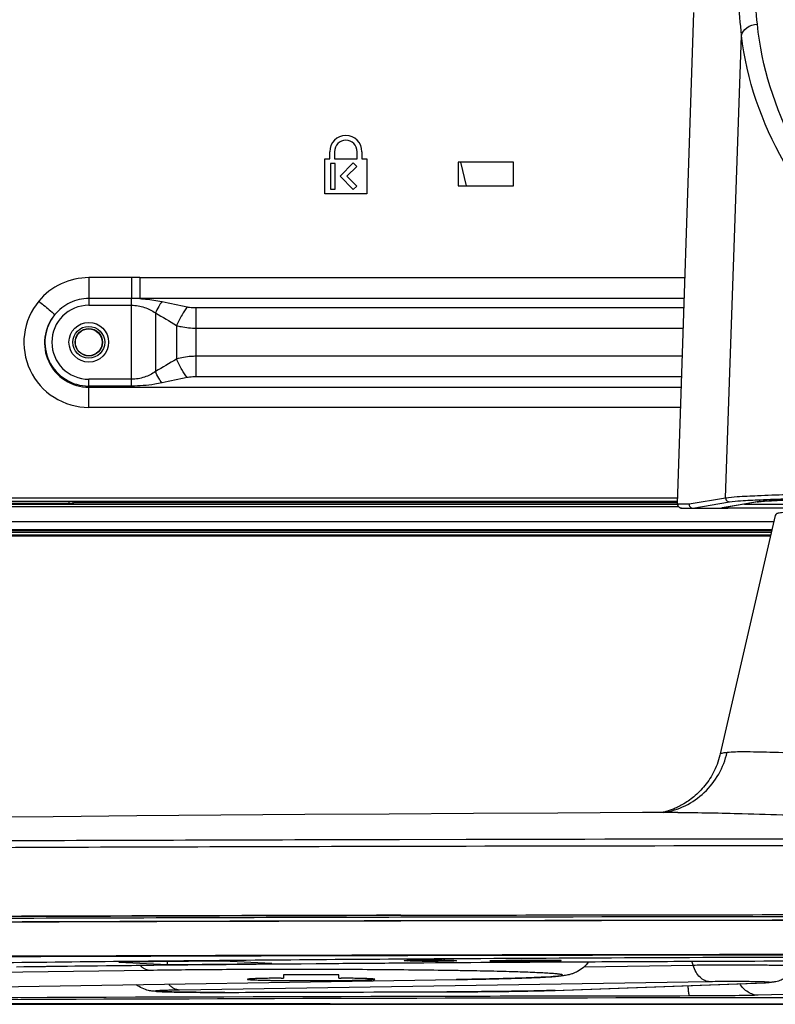
# Model space of a CAD drawing. Units: millimetres. Extents: x 0 to 559, y 0 to 432.
# Drawn here: x 418 to 428, y 159 to 171 of the extents above; entities that cross this region are included whole.
import ezdxf

# ---------------------------------------------------------------- set-up
doc = ezdxf.new("R2010")
doc.units = ezdxf.units.MM
doc.header["$LTSCALE"] = 30.734
for name, color, linetype in [('55SM80_CT_DXF_CONTINUOUS_LINE', 7, 'CONTINUOUS'), ('55SM80_S-PCBDXF_CONTINUOUS_LINE', 7, 'CONTINUOUS'), ('FAB30007507_DXF_CONTINUOUS_LINE', 7, 'CONTINUOUS'), ('MAM64385401_DXF_CONTINUOUS_LINE', 7, 'CONTINUOUS'), ('MAZ67146101_DXF_CONTINUOUS_LINE', 7, 'CONTINUOUS'), ('MCK70372101_DXF_CONTINUOUS_LINE', 7, 'CONTINUOUS'), ('MCK70411801_DXF_CONTINUOUS_LINE', 7, 'CONTINUOUS'), ('MGJ65137201_DXF_CONTINUOUS_LINE', 7, 'CONTINUOUS')]:
    doc.layers.add(name, color=color, linetype=linetype)

msp = doc.modelspace()

# ---------------------------------------------------------------- linework, layer by layer
at = {"layer": '55SM80_CT_DXF_CONTINUOUS_LINE', "color": 7, "linetype": 'Continuous'}
for p, q in [((370.6721, 164.9088), (427.456, 164.9088)), ((427.4581, 164.9178), (370.686, 164.9178))]:
    msp.add_line(p, q, dxfattribs=at)
at = {"layer": '55SM80_S-PCBDXF_CONTINUOUS_LINE', "color": 7, "linetype": 'Continuous'}
msp.add_line((423.6275, 169.3177), (423.5576, 169.6178), dxfattribs=at)
at = {"layer": 'FAB30007507_DXF_CONTINUOUS_LINE', "color": 7, "linetype": 'Continuous'}
for p, q in [((422.8707, 159.5612), (422.8707, 159.5583)), ((423.0707, 159.5594), (422.9957, 159.5594)), ((422.9957, 159.5594), (422.9957, 159.5573)), ((422.9957, 159.5573), (423.0707, 159.5573)), ((423.0704, 159.5524), (423.0614, 159.5525)), ((423.0707, 159.5594), (423.0707, 159.5573)), ((423.2207, 159.562), (423.1207, 159.562)), ((423.1207, 159.562), (423.1207, 159.5562)), ((423.1207, 159.5547), (423.2207, 159.5547)), ((423.2207, 159.562), (423.2207, 159.5562)), ((423.3457, 159.5594), (423.2707, 159.5594)), ((423.2707, 159.5594), (423.2707, 159.5573)), ((423.2707, 159.5573), (423.3457, 159.5573)), ((423.28, 159.5525), (423.271, 159.5524)), ((423.3457, 159.5573), (423.3457, 159.5594)), ((423.4707, 159.5612), (423.4707, 159.5583))]:
    msp.add_line(p, q, dxfattribs=at)
for centre, radius, start, end in [((423.1654, 172.3727), 12.8206, 269.57543, 269.79933), ((423.1707, 145.3983), 14.1663, 89.79714, 90.20286), ((423.1707, 173.7182), 14.1662, 269.79709, 270.20291), ((423.176, 172.3727), 12.8206, 270.20067, 270.42457)]:
    msp.add_arc(centre, radius, start, end, dxfattribs=at)
for points, knots in [([(423.1205, 159.5645), (423.0877, 159.5644), (423.0404, 159.5641), (422.9808, 159.5632), (422.9438, 159.5625), (422.914, 159.5616), (422.8936, 159.5608), (422.8819, 159.56), (422.8758, 159.5596), (422.873, 159.559), (422.8707, 159.5588), (422.8707, 159.5583)], [0, 0, 0, 0, 0.3940602, 0.5667328, 0.7157576, 0.8368693, 0.9260925, 0.9578621, 0.9808304, 0.9948541, 1, 1, 1, 1]), ([(423.0614, 159.5525), (423.0356, 159.5527), (422.9987, 159.5531), (422.9526, 159.554), (422.9246, 159.5546), (422.9029, 159.5557), (422.8853, 159.5558), (422.8777, 159.5578), (422.8707, 159.5572), (422.8707, 159.5583)], [0, 0, 0, 0, 0.4062757, 0.5786081, 0.7253263, 0.8431228, 0.9290524, 0.9816245, 1, 1, 1, 1]), ([(423.0707, 159.5594), (423.0771, 159.5594), (423.0888, 159.5595), (423.1028, 159.5595), (423.1116, 159.5599), (423.1166, 159.5598), (423.1187, 159.5604), (423.1207, 159.5601), (423.1207, 159.5604)], [0, 0, 0, 0, 0.3819199, 0.7067351, 0.8309984, 0.923202, 0.9801691, 1, 1, 1, 1]), ([(423.1207, 159.5562), (423.1207, 159.5566), (423.1187, 159.5562), (423.1166, 159.5568), (423.1116, 159.5568), (423.1028, 159.5571), (423.0888, 159.5572), (423.0771, 159.5573), (423.0707, 159.5573)], [0, 0, 0, 0, 0.0198309, 0.076798, 0.1690016, 0.2932649, 0.6180801, 1, 1, 1, 1]), ([(423.2207, 159.5604), (423.2207, 159.5601), (423.2227, 159.5604), (423.2248, 159.5598), (423.2298, 159.5599), (423.2386, 159.5595), (423.2526, 159.5595), (423.2643, 159.5594), (423.2707, 159.5594)], [0, 0, 0, 0, 0.0198309, 0.076798, 0.1690016, 0.2932649, 0.6180801, 1, 1, 1, 1]), ([(423.2707, 159.5573), (423.2643, 159.5573), (423.2526, 159.5572), (423.2386, 159.5571), (423.2298, 159.5568), (423.2248, 159.5568), (423.2227, 159.5562), (423.2207, 159.5566), (423.2207, 159.5562)], [0, 0, 0, 0, 0.3819199, 0.7067351, 0.8309984, 0.923202, 0.9801691, 1, 1, 1, 1]), ([(423.4707, 159.5583), (423.4707, 159.5588), (423.4684, 159.559), (423.4656, 159.5596), (423.4595, 159.56), (423.4477, 159.5608), (423.4274, 159.5616), (423.3975, 159.5625), (423.3606, 159.5632), (423.3009, 159.5641), (423.2537, 159.5644), (423.2208, 159.5645)], [0, 0, 0, 0, 0.0051459, 0.0191696, 0.0421379, 0.0739075, 0.1631307, 0.2842424, 0.4332673, 0.6059398, 1, 1, 1, 1]), ([(423.4707, 159.5583), (423.4707, 159.5572), (423.4637, 159.5578), (423.4561, 159.5558), (423.4385, 159.5557), (423.4168, 159.5546), (423.3888, 159.554), (423.3427, 159.5531), (423.3058, 159.5527), (423.28, 159.5525)], [0, 0, 0, 0, 0.0183755, 0.0709476, 0.1568772, 0.2746737, 0.4213919, 0.5937243, 1, 1, 1, 1])]:
    msp.add_open_spline(points, degree=3, knots=knots, dxfattribs=at)
at = {"layer": 'MAM64385401_DXF_CONTINUOUS_LINE', "color": 7, "linetype": 'Continuous'}
for p, q in [((427.5154, 165.1657), (426.8224, 162.1649)), ((426.2863, 161.4251), (426.2864, 161.4251)), ((422.7848, 161.0824), (422.6848, 161.0822)), ((422.7849, 161.0824), (422.6849, 161.0822)), ((423.6206, 161.0843), (422.7848, 161.0824)), ((422.7897, 160.9974), (422.6898, 160.9972)), ((422.7898, 160.9974), (422.6899, 160.9971)), ((423.6206, 160.9992), (422.7897, 160.9974)), ((422.8004, 160.1315), (423.1257, 160.1322)), ((423.1261, 160.1058), (422.8009, 160.1051)), ((423.1257, 160.1322), (423.2156, 160.1324)), ((423.1257, 160.1322), (423.2156, 160.1324)), ((423.2151, 160.106), (423.1261, 160.1058)), ((423.2152, 160.106), (423.1262, 160.1058)), ((423.5404, 160.1067), (423.2151, 160.106)), ((423.2156, 160.1324), (423.5408, 160.1331)), ((423.1269, 160.0609), (422.8017, 160.0602)), ((423.1269, 160.059), (422.8017, 160.0583)), ((423.2143, 160.0611), (423.1269, 160.0609)), ((423.2143, 160.0592), (423.1269, 160.059)), ((423.2144, 160.0611), (423.127, 160.0609)), ((423.2144, 160.0591), (423.127, 160.059)), ((423.5396, 160.0617), (423.2143, 160.0611)), ((423.5396, 160.0598), (423.2143, 160.0592)), ((423.2206, 159.6291), (423.1206, 159.6289)), ((423.1206, 159.6268), (423.2206, 159.627)), ((423.2207, 159.6291), (423.1207, 159.6289)), ((423.1207, 159.6268), (423.2207, 159.627))]:
    msp.add_line(p, q, dxfattribs=at)
for points in [[(426.8224, 162.1649), (426.8185, 162.1486), (426.8105, 162.1185), (426.8017, 162.089), (426.7921, 162.0602), (426.7818, 162.0319), (426.7707, 162.0043), (426.7589, 161.9774), (426.7465, 161.9511), (426.7336, 161.9255), (426.72, 161.9006), (426.7059, 161.8763), (426.6913, 161.8528), (426.6763, 161.8299), (426.6608, 161.8077), (426.6449, 161.7863), (426.6287, 161.7655), (426.6121, 161.7454), (426.5953, 161.726), (426.5782, 161.7073), (426.5609, 161.6894), (426.5434, 161.672), (426.5257, 161.6554), (426.5079, 161.6395), (426.4899, 161.6242), (426.472, 161.6096), (426.4539, 161.5956), (426.4359, 161.5823), (426.418, 161.5697), (426.4002, 161.5577), (426.3827, 161.5464), (426.3654, 161.5358), (426.3483, 161.5259), (426.3317, 161.5166), (426.3155, 161.5079), (426.2998, 161.4999), (426.2845, 161.4924), (426.2696, 161.4855), (426.2552, 161.4791), (426.2413, 161.4731), (426.2278, 161.4676), (426.2147, 161.4625), (426.202, 161.4577), (426.1898, 161.4533), (426.178, 161.4493), (426.1667, 161.4456), (426.1559, 161.4422), (426.1455, 161.4391), (426.1357, 161.4363), (426.1265, 161.4337), (426.1178, 161.4314), (426.1097, 161.4294), (426.1022, 161.4276), (426.0952, 161.4259), (426.0888, 161.4245), (426.0877, 161.4243)], [(426.2864, 161.4251), (425.8411, 161.4233), (424.777, 161.4185), (423.7141, 161.4128), (422.6522, 161.4063), (421.5919, 161.3988), (420.5332, 161.3906), (419.4762, 161.3815), (418.421, 161.3715), (417.3678, 161.3607), (416.3165, 161.349), (415.2675, 161.3365), (414.2208, 161.3232), (413.1765, 161.309), (412.1347, 161.2941), (411.0955, 161.2783), (410.0591, 161.2617), (409.0256, 161.2444), (407.995, 161.2262), (406.9674, 161.2073), (405.943, 161.1876), (404.9218, 161.1671), (403.904, 161.1459), (402.9176, 161.1245)]]:
    msp.add_lwpolyline(points, dxfattribs=at)
for points, knots in [([(428.9211, 165.2481), (428.8195, 165.2465), (428.6271, 165.2429), (428.3557, 165.2367), (428.1196, 165.2299), (427.9219, 165.2227), (427.7649, 165.2151), (427.6602, 165.2082), (427.5978, 165.202), (427.5662, 165.1977), (427.5443, 165.1931), (427.5257, 165.1851), (427.5172, 165.1738), (427.5154, 165.1657)], [0, 0, 0, 0, 0.214702, 0.4067717, 0.5738099, 0.7137443, 0.8248985, 0.9061041, 0.9353614, 0.9573457, 0.9735919, 0.9823239, 1, 1, 1, 1]), ([(426.1039, 161.4242), (426.1997, 161.4389), (426.3884, 161.4981), (426.6318, 161.6673), (426.8155, 161.9017), (426.8874, 162.0879), (426.9091, 162.1839)], [0, 0, 0, 0, 0.2482111, 0.4973762, 0.7479773, 1, 1, 1, 1]), ([(426.8224, 162.1649), (426.823, 162.1675), (426.8323, 162.1715), (426.848, 162.1755), (426.8756, 162.1801), (426.8967, 162.1826), (426.9091, 162.1839)], [0, 0, 0, 0, 0.0889002, 0.2811943, 0.5845774, 1, 1, 1, 1]), ([(426.9091, 162.1839), (426.9785, 162.1914), (427.1577, 162.1935), (427.4812, 162.1869), (427.9124, 162.1704), (428.439, 162.1489), (429.0467, 162.1262), (429.9662, 162.099), (431.1707, 162.0835), (432.3752, 162.099), (433.2947, 162.1262), (433.9024, 162.1489), (434.429, 162.1704), (434.8601, 162.1869), (435.1837, 162.1935), (435.3628, 162.1914), (435.4323, 162.1839)], [0, 0, 0, 0, 0.0245752, 0.0628808, 0.1139354, 0.1763399, 0.2483427, 0.327879, 0.5000002, 0.6721214, 0.7516577, 0.8236603, 0.8860646, 0.9371191, 0.9754248, 1, 1, 1, 1]), ([(426.2864, 161.4251), (426.5575, 161.4261), (427.213, 161.4088), (428.3335, 161.3757), (429.6906, 161.3449), (431.1707, 161.333), (432.6508, 161.3449), (434.0079, 161.3757), (435.1283, 161.4088), (435.7839, 161.4261), (436.055, 161.4251)], [0, 0, 0, 0, 0.0832302, 0.2013178, 0.3442143, 0.5000003, 0.6557863, 0.7986827, 0.9167699, 1, 1, 1, 1]), ([(422.6848, 161.0822), (421.0568, 161.0784), (414.6715, 161.0592), (408.2863, 161.0228), (403.5291, 160.983)], [0, 0, 0, 0, 0.2549593, 1, 1, 1, 1]), ([(434.2689, 161.0907), (433.3808, 161.0915), (429.8314, 161.0932), (426.2819, 161.0897), (423.6206, 161.0843)], [0, 0, 0, 0, 0.2502109, 1, 1, 1, 1]), ([(422.6898, 160.9972), (421.0588, 160.9934), (414.6617, 160.9741), (408.2646, 160.9376), (403.4986, 160.8976)], [0, 0, 0, 0, 0.2549532, 1, 1, 1, 1]), ([(433.7707, 161.0061), (432.9241, 161.0067), (429.5407, 161.0079), (426.1573, 161.0044), (423.6206, 160.9992)], [0, 0, 0, 0, 0.2502439, 1, 1, 1, 1]), ([(403.4619, 160.037), (405.0352, 160.0491), (411.4813, 160.0942), (417.9275, 160.1208), (422.8004, 160.1315)], [0, 0, 0, 0, 0.2440671, 1, 1, 1, 1]), ([(422.8004, 160.1313), (421.1572, 160.1277), (414.7121, 160.1092), (408.2671, 160.0739), (403.4654, 160.0368)], [0, 0, 0, 0, 0.254964, 1, 1, 1, 1]), ([(422.8009, 160.1051), (421.1577, 160.1015), (414.7128, 160.0831), (408.268, 160.0478), (403.4665, 160.0106)], [0, 0, 0, 0, 0.254964, 1, 1, 1, 1]), ([(438.801, 160.1067), (437.5307, 160.1092), (432.4439, 160.1169), (427.357, 160.1143), (423.5404, 160.1067)], [0, 0, 0, 0, 0.2497146, 1, 1, 1, 1]), ([(423.5408, 160.1331), (424.811, 160.1356), (429.8976, 160.1432), (434.9842, 160.1407), (438.8006, 160.1331)], [0, 0, 0, 0, 0.2497147, 1, 1, 1, 1]), ([(422.8017, 160.0602), (421.1599, 160.0566), (414.7205, 160.0381), (408.2811, 160.0029), (403.4837, 159.9658)], [0, 0, 0, 0, 0.2549637, 1, 1, 1, 1]), ([(422.8017, 160.0583), (421.1626, 160.0547), (414.7337, 160.0362), (408.3049, 160.001), (403.5152, 159.964)], [0, 0, 0, 0, 0.254963, 1, 1, 1, 1]), ([(438.8018, 160.0617), (437.5314, 160.0643), (432.444, 160.0719), (427.3566, 160.0694), (423.5396, 160.0617)], [0, 0, 0, 0, 0.2497142, 1, 1, 1, 1]), ([(438.8018, 160.0598), (437.5314, 160.0624), (432.444, 160.07), (427.3566, 160.0675), (423.5396, 160.0598)], [0, 0, 0, 0, 0.2497135, 1, 1, 1, 1]), ([(423.1206, 159.6289), (421.4545, 159.6254), (414.9202, 159.6071), (408.3859, 159.5716), (403.5178, 159.5339)], [0, 0, 0, 0, 0.2549852, 1, 1, 1, 1]), ([(403.5525, 159.5319), (405.1441, 159.5443), (411.6667, 159.5897), (418.1895, 159.6163), (423.1206, 159.6268)], [0, 0, 0, 0, 0.2440177, 1, 1, 1, 1]), ([(430.5207, 159.6374), (429.9114, 159.6373), (427.478, 159.6363), (425.0447, 159.6329), (423.2206, 159.6291)], [0, 0, 0, 0, 0.2503981, 1, 1, 1, 1]), ([(423.2206, 159.627), (423.8277, 159.6283), (426.261, 159.6328), (428.6944, 159.635), (430.5207, 159.6353)], [0, 0, 0, 0, 0.2494695, 1, 1, 1, 1]), ([(408.2117, 159.0208), (410.0699, 159.019), (417.5063, 159.0127), (424.9426, 159.0099), (430.5207, 159.0097)], [0, 0, 0, 0, 0.2498858, 1, 1, 1, 1]), ([(430.5207, 159.0118), (428.6832, 159.0119), (421.3356, 159.0129), (413.9881, 159.0174), (408.478, 159.0226)], [0, 0, 0, 0, 0.2500813, 1, 1, 1, 1])]:
    msp.add_open_spline(points, degree=3, knots=knots, dxfattribs=at)
at = {"layer": 'MAZ67146101_DXF_CONTINUOUS_LINE', "color": 7, "linetype": 'Continuous'}
for p, q in [((426.2852, 165.3107), (426.4897, 171.5009)), ((426.2856, 165.3108), (426.4901, 171.501)), ((426.8897, 165.389), (427.0915, 171.2119)), ((426.2852, 165.3107), (426.2856, 165.3108)), ((426.2856, 165.3108), (426.4287, 165.3108)), ((426.4287, 165.3108), (426.8897, 165.389)), ((426.4783, 165.259), (426.9393, 165.3372)), ((427.2869, 165.3363), (426.8362, 165.2599)), ((427.2952, 165.337), (426.8446, 165.2606)), ((427.1277, 165.3086), (428.9181, 165.3086)), ((426.3352, 165.259), (426.9156, 165.259)), ((426.9156, 165.2727), (426.9156, 165.259)), ((428.9207, 165.259), (426.9156, 165.259))]:
    msp.add_line(p, q, dxfattribs=at)
msp.add_lwpolyline([(427.2953, 165.337), (427.3053, 165.3386), (427.3197, 165.3405), (427.3369, 165.3424), (427.3571, 165.3444), (427.3802, 165.3465), (427.4061, 165.3485), (427.4349, 165.3506), (427.4665, 165.3526), (427.501, 165.3547), (427.5382, 165.3567), (427.5784, 165.3587), (427.6212, 165.3607), (427.6668, 165.3627), (427.7152, 165.3647), (427.7661, 165.3667), (427.8196, 165.3686), (427.8757, 165.3705)], dxfattribs=at)
for centre, radius, start, end in [((426.3352, 165.309), 0.05, 178.10773, 270), ((427.287, 165.3857), 0.0494, 269.87285, 279.61805), ((426.8363, 165.3093), 0.0494, 269.8727, 279.57003)]:
    msp.add_arc(centre, radius, start, end, dxfattribs=at)
for points, knots in [([(427.2899, 171.3517), (427.2607, 171.6534), (427.1462, 172.7672), (427.0058, 173.8786), (426.8804, 174.6856)], [0, 0, 0, 0, 0.2706819, 1, 1, 1, 1]), ([(427.0915, 171.2119), (427.0623, 171.5116), (426.9478, 172.6183), (426.8074, 173.7225), (426.682, 174.5242)], [0, 0, 0, 0, 0.2706757, 1, 1, 1, 1]), ([(427.0915, 171.2119), (427.0972, 171.2502), (427.1566, 171.326), (427.2432, 171.3496), (427.2899, 171.3517)], [0, 0, 0, 0, 0.4534178, 1, 1, 1, 1]), ([(428.8665, 168.3632), (428.6319, 168.5742), (428.2182, 169.0309), (427.6083, 170.0042), (427.3416, 170.8184), (427.2899, 171.3517)], [0, 0, 0, 0, 0.2750942, 0.5328053, 1, 1, 1, 1]), ([(428.8758, 168.1408), (428.6118, 168.3502), (428.145, 168.8109), (427.4564, 169.8066), (427.1495, 170.6559), (427.0915, 171.2119)], [0, 0, 0, 0, 0.2786873, 0.5375356, 1, 1, 1, 1]), ([(426.8897, 165.389), (426.9375, 165.397), (427.0716, 165.4062), (427.3259, 165.4196), (427.6845, 165.4311), (427.9574, 165.4378), (428.1097, 165.4409)], [0, 0, 0, 0, 0.1190184, 0.3294417, 0.6257552, 1, 1, 1, 1]), ([(426.3352, 165.259), (426.3222, 165.259), (426.2952, 165.2703), (426.2851, 165.2978), (426.2856, 165.3108)], [0, 0, 0, 0, 0.4986556, 1, 1, 1, 1]), ([(426.4287, 165.3108), (426.4283, 165.2978), (426.4384, 165.2704), (426.4654, 165.2591), (426.4783, 165.2591)], [0, 0, 0, 0, 0.5013914, 1, 1, 1, 1]), ([(426.8897, 165.389), (426.8893, 165.376), (426.8994, 165.3486), (426.9264, 165.3373), (426.9393, 165.3372)], [0, 0, 0, 0, 0.501301, 1, 1, 1, 1]), ([(426.9393, 165.3372), (426.9854, 165.345), (427.1143, 165.3542), (427.3584, 165.3674), (427.7023, 165.3787), (427.964, 165.3853), (428.1101, 165.3885)], [0, 0, 0, 0, 0.1195739, 0.3300306, 0.6260613, 1, 1, 1, 1]), ([(428.1097, 165.3774), (428.008, 165.3747), (427.8257, 165.3692), (427.5854, 165.3599), (427.4129, 165.3496), (427.3207, 165.3421), (427.2869, 165.3363)], [0, 0, 0, 0, 0.370474, 0.6639943, 0.8750973, 1, 1, 1, 1]), ([(426.8362, 165.2599), (426.8354, 165.2598), (426.84, 165.2589), (426.8409, 165.2591), (426.842, 165.259)], [0, 0, 0, 0, 0.4107873, 1, 1, 1, 1])]:
    msp.add_open_spline(points, degree=3, knots=knots, dxfattribs=at)
msp.add_open_spline([(426.8602, 165.2632), (426.8545, 165.2605), (426.848, 165.259), (426.8417, 165.259)], degree=3, dxfattribs=at)
at = {"layer": 'MCK70372101_DXF_CONTINUOUS_LINE', "color": 7, "linetype": 'Continuous'}
for p, q in [((421.844, 169.6577), (421.904, 169.6577)), ((421.844, 169.2177), (421.844, 169.6577)), ((421.904, 169.6577), (421.904, 169.7477)), ((421.964, 169.7477), (421.964, 169.6577)), ((421.964, 169.6577), (422.2507, 169.6577)), ((422.2507, 169.6577), (422.2507, 169.7477)), ((422.3107, 169.7477), (422.3107, 169.6577)), ((422.3107, 169.6577), (422.3707, 169.6577)), ((422.3707, 169.6577), (422.3707, 169.2177)), ((421.974, 169.5977), (421.914, 169.5977)), ((421.914, 169.5977), (421.914, 169.2777)), ((421.974, 169.2777), (421.974, 169.5977)), ((422.2016, 169.6053), (422.034, 169.4377)), ((422.1189, 169.4377), (422.244, 169.5629)), ((422.244, 169.5629), (422.2016, 169.6053)), ((424.2207, 169.6178), (423.5207, 169.6178)), ((423.5207, 169.6178), (423.5207, 169.3177)), ((424.2207, 169.3177), (424.2207, 169.6178)), ((422.034, 169.4377), (422.2016, 169.2702)), ((422.244, 169.3126), (422.1189, 169.4377)), ((421.914, 169.2777), (421.974, 169.2777)), ((422.2016, 169.2702), (422.244, 169.3126)), ((423.5207, 169.3177), (424.2207, 169.3177)), ((422.3707, 169.2177), (421.844, 169.2177)), ((419.4099, 168.1618), (418.8707, 168.1618)), ((418.8707, 168.1618), (418.8707, 167.8991)), ((419.5149, 168.1619), (419.4099, 168.1618)), ((419.4099, 168.1618), (419.4099, 167.8991)), ((419.5149, 168.1619), (426.3794, 168.1619)), ((419.5149, 168.1619), (419.5149, 167.8968)), ((419.4099, 167.8991), (418.8707, 167.8991)), ((418.8707, 167.8991), (418.8707, 167.8132)), ((418.8707, 167.8132), (419.4099, 167.8132)), ((419.4099, 166.7957), (419.4099, 167.8991)), ((426.3707, 167.8968), (419.5149, 167.8968)), ((420.2243, 167.7843), (426.3669, 167.7843)), ((420.2243, 166.9112), (420.2243, 167.7843)), ((419.7099, 167.7162), (419.7099, 166.9793)), ((419.9743, 167.5596), (419.9743, 167.1359)), ((420.2243, 167.5246), (426.3584, 167.5246)), ((426.3467, 167.1709), (420.2243, 167.1709)), ((426.3381, 166.9112), (420.2243, 166.9112)), ((419.4099, 166.8823), (418.8707, 166.8823)), ((418.8707, 166.5277), (418.8707, 166.8823)), ((419.4099, 166.7957), (418.8707, 166.7957)), ((418.8707, 166.7822), (426.3338, 166.7822)), ((426.3254, 166.5277), (418.8707, 166.5277)), ((370.3807, 165.3477), (426.2864, 165.3477)), ((399.6707, 165.3884), (426.2878, 165.3884))]:
    msp.add_line(p, q, dxfattribs=at)
msp.add_circle((418.8707, 167.3477), 0.25, dxfattribs=at)
for centre, radius, start, end in [((422.1074, 169.7477), 0.2033, 0, 180), ((422.1074, 169.7477), 0.1433, 0, 180), ((418.8707, 167.3477), 0.4655, 90, 270), ((419.4097, 165.3996), 2.4995, 87.58557, 89.99393), ((418.8707, 167.3477), 0.5521, 140.84246, 270)]:
    msp.add_arc(centre, radius, start, end, dxfattribs=at)
for points, knots in [([(418.8707, 168.1618), (418.7519, 168.1618), (418.5112, 168.1087), (418.3169, 167.9572), (418.2411, 167.8656)], [0, 0, 0, 0, 0.5000125, 1, 1, 1, 1]), ([(418.2411, 167.8656), (418.1443, 167.7485), (418.0151, 167.4521), (418.0913, 166.9781), (418.4079, 166.6171), (418.7187, 166.5277), (418.8707, 166.5277)], [0, 0, 0, 0, 0.2499921, 0.4999794, 0.7499806, 1, 1, 1, 1]), ([(418.2411, 167.8656), (418.2613, 167.8489), (418.3288, 167.7929), (418.3961, 167.7367), (418.4426, 167.6964)], [0, 0, 0, 0, 0.2985377, 1, 1, 1, 1]), ([(418.8707, 167.8991), (418.7898, 167.8991), (418.6259, 167.8627), (418.4939, 167.759), (418.4426, 167.6964)], [0, 0, 0, 0, 0.5000015, 1, 1, 1, 1]), ([(419.4099, 167.8132), (419.4646, 167.8132), (419.5718, 167.7966), (419.6684, 167.7471), (419.7099, 167.7162)], [0, 0, 0, 0, 0.513622, 1, 1, 1, 1]), ([(419.5149, 167.8968), (419.5387, 167.8955), (419.6319, 167.8883), (419.7246, 167.8739), (419.7927, 167.8595)], [0, 0, 0, 0, 0.2550155, 1, 1, 1, 1]), ([(419.7927, 167.8595), (419.7767, 167.8407), (419.7472, 167.7936), (419.7222, 167.7442), (419.7099, 167.7162)], [0, 0, 0, 0, 0.4457849, 1, 1, 1, 1]), ([(420.1093, 167.7935), (420.0853, 167.7615), (420.0384, 167.6843), (419.9961, 167.6047), (419.9743, 167.5596)], [0, 0, 0, 0, 0.4437702, 1, 1, 1, 1]), ([(420.1093, 167.7935), (420.1186, 167.7918), (420.1566, 167.7858), (420.1952, 167.7843), (420.2243, 167.7843)], [0, 0, 0, 0, 0.2447757, 1, 1, 1, 1]), ([(418.4426, 167.6964), (418.3761, 167.6166), (418.2872, 167.4144), (418.3386, 167.0904), (418.5545, 166.8434), (418.7669, 166.7822), (418.8707, 166.7822)], [0, 0, 0, 0, 0.2499819, 0.4999545, 0.7499584, 1, 1, 1, 1]), ([(419.9743, 167.5596), (419.9933, 167.5539), (420.0751, 167.5332), (420.1599, 167.5246), (420.2243, 167.5246)], [0, 0, 0, 0, 0.2359098, 1, 1, 1, 1]), ([(420.2243, 167.1709), (420.2023, 167.1709), (420.118, 167.1677), (420.0341, 167.1533), (419.9743, 167.1359)], [0, 0, 0, 0, 0.2609468, 1, 1, 1, 1]), ([(420.1093, 166.902), (420.0849, 166.9337), (420.0377, 167.0109), (419.9957, 167.0907), (419.9743, 167.1359)], [0, 0, 0, 0, 0.4441844, 1, 1, 1, 1]), ([(419.7099, 166.9793), (419.6683, 166.9486), (419.5718, 166.8991), (419.4646, 166.8823), (419.4099, 166.8823)], [0, 0, 0, 0, 0.4863953, 1, 1, 1, 1]), ([(419.7927, 166.836), (419.7766, 166.8547), (419.747, 166.9019), (419.7221, 166.9512), (419.7099, 166.9793)], [0, 0, 0, 0, 0.4459616, 1, 1, 1, 1]), ([(420.2243, 166.9112), (420.1952, 166.9112), (420.1566, 166.9098), (420.1186, 166.9038), (420.1093, 166.902)], [0, 0, 0, 0, 0.755466, 1, 1, 1, 1]), ([(419.7927, 166.836), (419.7621, 166.8294), (419.6359, 166.8058), (419.5071, 166.7957), (419.4099, 166.7957)], [0, 0, 0, 0, 0.2434279, 1, 1, 1, 1])]:
    msp.add_open_spline(points, degree=3, knots=knots, dxfattribs=at)
for points in [[(419.7927, 167.8595), (419.8982, 167.8372), (420.0034, 167.8134), (420.1093, 167.7935)], [(419.7099, 167.7162), (419.7984, 167.6645), (419.8882, 167.6151), (419.9743, 167.5596)], [(419.9743, 167.1359), (419.8877, 167.0812), (419.7986, 167.0306), (419.7099, 166.9793)], [(420.1093, 166.902), (420.0035, 166.8816), (419.8981, 166.8585), (419.7927, 166.836)]]:
    msp.add_open_spline(points, degree=3, dxfattribs=at)
at = {"layer": 'MCK70411801_DXF_CONTINUOUS_LINE', "color": 7, "linetype": 'Continuous'}
for p, q in [((388.3307, 165.3104), (426.2852, 165.3104)), ((410.0459, 165.3214), (418.6211, 165.3214)), ((418.6211, 165.3477), (418.6211, 165.3214)), ((418.6711, 165.3477), (418.6711, 165.3222)), ((418.6729, 165.3229), (418.6711, 165.3222)), ((418.6729, 165.3229), (418.6729, 165.3477)), ((418.7229, 165.3237), (418.7229, 165.3477)), ((426.2856, 165.3237), (418.7229, 165.3237)), ((383.0633, 165.2809), (426.2939, 165.2809)), ((394.9384, 165.0895), (427.4978, 165.0895)), ((370.1624, 164.9878), (427.4743, 164.9878)), ((370.2658, 164.9774), (427.4719, 164.9774)), ((370.2855, 164.9578), (427.4673, 164.9578))]:
    msp.add_line(p, q, dxfattribs=at)
for radius in [0.2, 0.1725, 0.1692]:
    msp.add_circle((418.8707, 167.3477), radius, dxfattribs=at)
for centre, start_param, end_param in [((418.6211, 165.3223), -1.5707963, -0.0523599), ((418.7229, 165.3228), 1.5707963, 3.0892328)]:
    msp.add_ellipse(centre, major_axis=(0.05, 0), ratio=0.0174551, start_param=start_param, end_param=end_param, dxfattribs=at)
at = {"layer": 'MGJ65137201_DXF_CONTINUOUS_LINE', "color": 7, "linetype": 'Continuous'}
for p, q in [((420.5644, 159.5525), (419.2503, 159.5397)), ((419.2503, 159.5397), (419.8631, 159.5122)), ((419.8631, 159.5122), (419.8631, 159.5457)), ((419.8631, 159.5122), (421.1772, 159.525)), ((421.1772, 159.525), (420.5644, 159.5525)), ((420.9744, 159.5163), (421.3207, 159.5194)), ((421.3207, 159.5194), (422.0207, 159.5254)), ((422.8407, 159.5583), (422.8408, 159.5585)), ((422.8815, 159.555), (422.8622, 159.5559)), ((422.8732, 159.5783), (422.8707, 159.5783)), ((422.8732, 159.5783), (422.8707, 159.5783)), ((422.8707, 159.5612), (422.8793, 159.5616)), ((423.1207, 159.58), (422.8732, 159.5783)), ((422.8793, 159.5616), (422.8815, 159.5617)), ((423.0057, 159.5643), (423.06, 159.5648)), ((423.06, 159.5648), (423.0775, 159.565)), ((423.0775, 159.565), (423.1134, 159.5651)), ((423.1134, 159.5651), (423.1316, 159.5652)), ((423.2207, 159.5806), (423.1207, 159.58)), ((423.2098, 159.5652), (423.2207, 159.5652)), ((423.4707, 159.5822), (423.2207, 159.5806)), ((423.2207, 159.5652), (423.228, 159.5651)), ((423.228, 159.5651), (423.2639, 159.565)), ((423.2639, 159.565), (423.2814, 159.5648)), ((423.2814, 159.5648), (423.3357, 159.5643)), ((423.4599, 159.5617), (423.4707, 159.5612)), ((423.4621, 159.5551), (423.4599, 159.555)), ((423.4792, 159.5822), (423.4707, 159.5822)), ((423.4792, 159.5822), (423.4707, 159.5822)), ((423.4707, 159.5612), (423.4792, 159.5608)), ((423.5006, 159.5585), (423.5007, 159.5583)), ((424.3207, 159.5636), (423.9207, 159.5583)), ((423.9207, 159.5583), (424.3207, 159.5531)), ((424.3207, 159.5531), (424.3207, 159.5636)), ((424.8207, 159.5604), (424.3207, 159.5604)), ((424.3207, 159.5562), (424.8207, 159.5562)), ((424.8207, 159.5562), (424.8207, 159.5604)), ((426.4799, 159.4999), (425.1034, 159.4782)), ((426.462, 159.5521), (426.4799, 159.4999)), ((419.6333, 159.4369), (409.5072, 159.2992)), ((421.3207, 159.3801), (421.3207, 159.3403)), ((421.9707, 159.3811), (421.3707, 159.3811)), ((422.0207, 159.3403), (422.0207, 159.3801)), ((413.5033, 159.1637), (423.5021, 159.3215)), ((413.5096, 159.1637), (423.5021, 159.3214)), ((426.6884, 159.2941), (420.0149, 159.1888)), ((423.4958, 159.3214), (423.5021, 159.3215)), ((424.7309, 159.1854), (427.3769, 159.2814)), ((424.7454, 159.1856), (427.3914, 159.2816)), ((427.3769, 159.2814), (427.3911, 159.2819)), ((427.3911, 159.2819), (427.3914, 159.2819)), ((424.7454, 159.1856), (424.7309, 159.1851)), ((428.0479, 159.1422), (427.301, 159.1235))]:
    msp.add_line(p, q, dxfattribs=at)
for centre, radius, start, end in [((423.1203, 150.0613), 9.5037, 90.69086, 90.80863), ((423.1707, 143.9186), 15.6467, 89.85692, 90.14308), ((423.2184, 149.8516), 9.7134, 89.19264, 89.30787), ((423.4998, 159.4663), 0.1449, 268.40792, 270.90362), ((427.3805, 159.5814), 0.3, 269.30728, 272.07698), ((420.585, 159.1676), 0.00771, 261.43209, 270.13629), ((423.3794, 159.1712), 0.00422, 258.36147, 270.04644), ((424.7345, 159.4854), 0.3, 269.30728, 272.07698)]:
    msp.add_arc(centre, radius, start, end, dxfattribs=at)
for points, knots in [([(430.5207, 159.6053), (429.9261, 159.605), (427.579, 159.6022), (425.2318, 159.593), (423.4792, 159.5822)], [0, 0, 0, 0, 0.2533068, 1, 1, 1, 1]), ([(422.8707, 159.5783), (421.6753, 159.5703), (419.3639, 159.5512), (417.0527, 159.5237), (415.9369, 159.5079)], [0, 0, 0, 0, 0.5172125, 1, 1, 1, 1]), ([(417.9609, 159.4833), (419.9721, 159.5091), (424.1586, 159.5467), (428.3454, 159.5601), (430.5207, 159.5613)], [0, 0, 0, 0, 0.4804188, 1, 1, 1, 1]), ([(417.9609, 159.4831), (418.2052, 159.4863), (419.2097, 159.4987), (420.2142, 159.5093), (420.9744, 159.5163)], [0, 0, 0, 0, 0.2431988, 1, 1, 1, 1]), ([(419.6333, 159.4369), (419.6231, 159.4373), (419.6021, 159.4407), (419.5718, 159.4538), (419.5431, 159.4744), (419.526, 159.4919), (419.5177, 159.5016)], [0, 0, 0, 0, 0.2258102, 0.4631586, 0.7196401, 1, 1, 1, 1]), ([(422.0207, 159.5254), (422.2784, 159.5275), (423.3261, 159.5356), (424.3739, 159.5421), (425.1639, 159.5462)], [0, 0, 0, 0, 0.2459924, 1, 1, 1, 1]), ([(422.8622, 159.5559), (422.8591, 159.556), (422.8537, 159.5564), (422.8475, 159.5569), (422.844, 159.5573), (422.8422, 159.5577), (422.8413, 159.5579), (422.8407, 159.5582), (422.8407, 159.5583)], [0, 0, 0, 0, 0.4303709, 0.7409774, 0.850675, 0.9298338, 0.9787681, 1, 1, 1, 1]), ([(422.8408, 159.5585), (422.841, 159.5587), (422.8418, 159.5589), (422.8434, 159.5593), (422.846, 159.5596), (422.851, 159.5601), (422.8593, 159.5606), (422.8665, 159.561), (422.8707, 159.5612)], [0, 0, 0, 0, 0.0285261, 0.0842889, 0.1679987, 0.2796526, 0.5858482, 1, 1, 1, 1]), ([(422.8815, 159.5617), (422.8885, 159.5619), (422.9233, 159.5631), (422.9582, 159.5637), (422.9862, 159.5641)], [0, 0, 0, 0, 0.1993714, 1, 1, 1, 1]), ([(423.3552, 159.5641), (423.3656, 159.5639), (423.4005, 159.5634), (423.4354, 159.5626), (423.4599, 159.5617)], [0, 0, 0, 0, 0.2970985, 1, 1, 1, 1]), ([(423.4599, 159.555), (423.4529, 159.5547), (423.418, 159.5536), (423.3832, 159.553), (423.3552, 159.5526)], [0, 0, 0, 0, 0.1993714, 1, 1, 1, 1]), ([(423.5007, 159.5583), (423.5007, 159.5581), (423.4995, 159.5578), (423.4979, 159.5574), (423.4947, 159.557), (423.4905, 159.5566), (423.485, 159.5562), (423.4754, 159.5556), (423.4676, 159.5553), (423.4621, 159.5551)], [0, 0, 0, 0, 0.0191844, 0.0678127, 0.1473634, 0.2578156, 0.3988525, 0.569992, 1, 1, 1, 1]), ([(423.4792, 159.5608), (423.4821, 159.5606), (423.4873, 159.5603), (423.4938, 159.5598), (423.4979, 159.5593), (423.4998, 159.5588), (423.5005, 159.5586), (423.5006, 159.5585)], [0, 0, 0, 0, 0.4115857, 0.7162334, 0.9120928, 0.9691961, 1, 1, 1, 1]), ([(425.1639, 159.5462), (425.1453, 159.5199), (425.1035, 159.4734), (425.0331, 159.4246), (424.9702, 159.397), (424.9136, 159.3806), (424.8615, 159.3714), (424.7845, 159.3625), (424.6743, 159.3547), (424.5147, 159.3468), (424.3154, 159.3394), (424.0767, 159.3326), (423.8012, 159.3265), (423.6055, 159.323), (423.5021, 159.3214)], [0, 0, 0, 0, 0.0561335, 0.1078452, 0.148372, 0.1753927, 0.2104234, 0.2404648, 0.3106912, 0.4030348, 0.5192558, 0.6586476, 0.819604, 1, 1, 1, 1]), ([(425.1639, 159.5462), (425.6048, 159.5484), (427.3904, 159.5565), (429.176, 159.5605), (430.5207, 159.5612)], [0, 0, 0, 0, 0.2469416, 1, 1, 1, 1]), ([(427.7861, 159.486), (427.7864, 159.4865), (427.7844, 159.4875), (427.7825, 159.4879), (427.7792, 159.4885), (427.7752, 159.4891), (427.7678, 159.4899), (427.7561, 159.4909), (427.7393, 159.492), (427.7187, 159.4931), (427.6946, 159.4941), (427.6554, 159.4956), (427.5985, 159.4972), (427.5213, 159.4989), (427.4334, 159.5004), (427.3366, 159.5016), (427.2327, 159.5025), (427.1237, 159.5031), (427.0117, 159.5034), (426.8628, 159.5033), (426.6855, 159.5025), (426.5459, 159.5009), (426.4799, 159.4999)], [0, 0, 0, 0, 0.0013424, 0.0030314, 0.0054542, 0.008617, 0.0125198, 0.0225332, 0.0354547, 0.0512254, 0.0697708, 0.0910022, 0.1411017, 0.2005576, 0.2682206, 0.3427816, 0.4227975, 0.5067192, 0.592922, 0.6797367, 0.8484991, 1, 1, 1, 1]), ([(426.6884, 159.2941), (426.6778, 159.2944), (426.6563, 159.2974), (426.6135, 159.313), (426.5628, 159.351), (426.5137, 159.4174), (426.4899, 159.4708), (426.4799, 159.4999)], [0, 0, 0, 0, 0.1023036, 0.2081304, 0.4384704, 0.7025751, 1, 1, 1, 1]), ([(427.7861, 159.486), (427.7623, 159.4449), (427.7149, 159.389), (427.6363, 159.3352), (427.5726, 159.3066), (427.5136, 159.2913), (427.4655, 159.2854), (427.427, 159.283), (427.4036, 159.282), (427.3914, 159.2816)], [0, 0, 0, 0, 0.3055858, 0.4586687, 0.6104498, 0.7519203, 0.849408, 0.9217617, 1, 1, 1, 1]), ([(421.3207, 159.4483), (421.0274, 159.448), (420.4649, 159.446), (419.9025, 159.4406), (419.6333, 159.4369)], [0, 0, 0, 0, 0.5214152, 1, 1, 1, 1]), ([(422.0207, 159.4474), (421.9627, 159.4476), (421.7294, 159.4483), (421.496, 159.4484), (421.3207, 159.4483)], [0, 0, 0, 0, 0.2484766, 1, 1, 1, 1]), ([(421.3707, 159.3811), (421.3674, 159.3811), (421.3611, 159.3811), (421.3518, 159.3811), (421.3433, 159.381), (421.3358, 159.3808), (421.3303, 159.3807), (421.3267, 159.3806), (421.3246, 159.3805), (421.323, 159.3804), (421.3217, 159.3803), (421.3212, 159.3802), (421.3207, 159.3802), (421.3207, 159.3801)], [0, 0, 0, 0, 0.1949247, 0.382362, 0.5551125, 0.7065425, 0.8308399, 0.8812794, 0.9232431, 0.9563322, 0.98024, 0.9947699, 1, 1, 1, 1]), ([(422.0207, 159.3801), (422.0207, 159.3802), (422.0202, 159.3802), (422.0196, 159.3803), (422.0184, 159.3804), (422.0167, 159.3805), (422.0146, 159.3806), (422.011, 159.3807), (422.0056, 159.3808), (421.9981, 159.381), (421.9896, 159.3811), (421.9803, 159.3811), (421.9739, 159.3811), (421.9707, 159.3811)], [0, 0, 0, 0, 0.0052301, 0.01976, 0.0436678, 0.0767569, 0.1187206, 0.1691601, 0.2934575, 0.4448875, 0.617638, 0.8050753, 1, 1, 1, 1]), ([(423.5021, 159.3215), (423.6248, 159.3235), (423.8026, 159.3267), (424.0311, 159.3319), (424.1826, 159.3359), (424.3198, 159.3401), (424.4419, 159.3445), (424.5339, 159.3484), (424.5995, 159.3517), (424.6425, 159.3541), (424.6813, 159.3565), (424.7159, 159.3589), (424.7462, 159.3614), (424.7721, 159.3639), (424.7936, 159.3664), (424.8108, 159.3688), (424.8223, 159.371), (424.8293, 159.3729), (424.8329, 159.3741), (424.8354, 159.3753), (424.8371, 159.3766), (424.8375, 159.3783), (424.8362, 159.3797), (424.8342, 159.3809), (424.831, 159.3822), (424.8268, 159.3834), (424.8214, 159.3847), (424.815, 159.3859), (424.8042, 159.3877), (424.7879, 159.3899), (424.7651, 159.3924), (424.738, 159.3948), (424.7065, 159.3973), (424.656, 159.4007), (424.5824, 159.4049), (424.4818, 159.4095), (424.3652, 159.4139), (424.2333, 159.4182), (424.0868, 159.4223), (423.9265, 159.4261), (423.7531, 159.4297), (423.5676, 159.433), (423.299, 159.4372), (422.9408, 159.4415), (422.4896, 159.4453), (422.1794, 159.4468), (422.0207, 159.4474)], [0, 0, 0, 0, 0.088514, 0.1283011, 0.1648227, 0.1978859, 0.2273166, 0.25296, 0.2643188, 0.2746822, 0.2840369, 0.292371, 0.2996743, 0.3059383, 0.3111565, 0.3153252, 0.3184453, 0.3196156, 0.3205306, 0.3211996, 0.3216483, 0.3219623, 0.3223359, 0.3229053, 0.323713, 0.324773, 0.3260909, 0.3276695, 0.32951, 0.3339783, 0.3394953, 0.3460566, 0.3536549, 0.3622813, 0.3825738, 0.4068302, 0.4349241, 0.4667082, 0.5020151, 0.5406585, 0.5824344, 0.6271219, 0.6744849, 0.7762223, 0.8854972, 1, 1, 1, 1]), ([(420.585, 159.1599), (420.524, 159.1597), (420.4032, 159.1597), (420.2272, 159.1605), (420.0648, 159.1621), (419.9239, 159.1644), (419.823, 159.167), (419.7568, 159.1696), (419.716, 159.1719), (419.672, 159.1754), (419.6135, 159.1846), (419.5404, 159.2092), (419.49, 159.2394), (419.466, 159.2577)], [0, 0, 0, 0, 0.161123, 0.3186201, 0.4640066, 0.5897259, 0.690127, 0.7301784, 0.7645651, 0.7978267, 0.8465979, 0.9204299, 1, 1, 1, 1]), ([(420.0149, 159.1888), (420.0027, 159.1892), (419.9775, 159.1931), (419.9414, 159.2083), (419.9073, 159.2323), (419.8871, 159.2528), (419.8775, 159.2642)], [0, 0, 0, 0, 0.2285941, 0.4673935, 0.7231499, 1, 1, 1, 1]), ([(421.2942, 159.3394), (421.2637, 159.339), (421.2054, 159.3383), (421.1228, 159.3369), (421.0502, 159.3352), (420.9965, 159.3337), (420.9596, 159.3323), (420.9366, 159.3313), (420.917, 159.3302), (420.9009, 159.3292), (420.8882, 159.3281), (420.8799, 159.3272), (420.8751, 159.3264), (420.8728, 159.3258), (420.8714, 159.3254), (420.8707, 159.3248), (420.8707, 159.3246)], [0, 0, 0, 0, 0.2160059, 0.4119161, 0.5841645, 0.7296186, 0.7914524, 0.8456394, 0.8919359, 0.9301361, 0.9600757, 0.9816393, 0.9892655, 0.994798, 0.998287, 1, 1, 1, 1]), ([(420.8707, 159.3246), (420.8707, 159.3242), (420.8724, 159.3234), (420.875, 159.3228), (420.88, 159.322), (420.8867, 159.3212), (420.8953, 159.3204), (420.9104, 159.3193), (420.9339, 159.318), (420.9674, 159.3165), (421.0076, 159.3152), (421.0543, 159.3139), (421.1068, 159.3127), (421.1648, 159.3116), (421.2513, 159.3102), (421.3685, 159.309), (421.5166, 159.308), (421.6707, 159.3077), (421.8248, 159.308), (421.9729, 159.309), (422.0901, 159.3102), (422.1766, 159.3116), (422.2346, 159.3127), (422.2871, 159.3139), (422.3337, 159.3152), (422.374, 159.3165), (422.4074, 159.318), (422.4309, 159.3193), (422.4461, 159.3204), (422.4547, 159.3212), (422.4614, 159.322), (422.4664, 159.3228), (422.469, 159.3234), (422.4707, 159.3242), (422.4707, 159.3246)], [0, 0, 0, 0, 0.0007909, 0.0026658, 0.00571, 0.009932, 0.0153272, 0.0218851, 0.0384279, 0.0594074, 0.0846245, 0.1138377, 0.1467667, 0.1830951, 0.2224736, 0.3088396, 0.4025481, 0.5, 0.5974519, 0.6911604, 0.7775264, 0.8169049, 0.8532333, 0.8861623, 0.9153755, 0.9405926, 0.9615721, 0.9781149, 0.9846728, 0.990068, 0.99429, 0.9973342, 0.9992091, 1, 1, 1, 1]), ([(421.2942, 159.3394), (421.2979, 159.3394), (421.303, 159.3395), (421.3095, 159.3396), (421.3133, 159.3397), (421.3163, 159.3399), (421.3187, 159.3399), (421.3197, 159.3402), (421.3207, 159.3401), (421.3207, 159.3403)], [0, 0, 0, 0, 0.4120744, 0.5843895, 0.7298998, 0.8459649, 0.9304925, 0.9820077, 1, 1, 1, 1]), ([(422.0207, 159.3403), (422.0207, 159.3401), (422.0216, 159.3402), (422.0227, 159.3399), (422.0251, 159.3399), (422.0281, 159.3397), (422.0319, 159.3396), (422.0383, 159.3395), (422.0435, 159.3394), (422.0472, 159.3394)], [0, 0, 0, 0, 0.0179923, 0.0695075, 0.1540351, 0.2701002, 0.4156105, 0.5879256, 1, 1, 1, 1]), ([(422.4707, 159.3246), (422.4707, 159.3248), (422.47, 159.3254), (422.4686, 159.3258), (422.4663, 159.3264), (422.4615, 159.3272), (422.4531, 159.3281), (422.4405, 159.3292), (422.4243, 159.3302), (422.4048, 159.3313), (422.3818, 159.3323), (422.3449, 159.3337), (422.2912, 159.3352), (422.2186, 159.3369), (422.136, 159.3383), (422.0777, 159.339), (422.0472, 159.3394)], [0, 0, 0, 0, 0.001713, 0.005202, 0.0107345, 0.0183607, 0.0399243, 0.0698639, 0.1080641, 0.1543606, 0.2085476, 0.2703814, 0.4158355, 0.5880839, 0.7839941, 1, 1, 1, 1]), ([(426.4368, 159.1144), (426.4356, 159.1148), (426.4334, 159.1185), (426.4312, 159.1255), (426.4288, 159.1367), (426.4264, 159.1517), (426.4241, 159.1705), (426.421, 159.2024), (426.4193, 159.228), (426.4182, 159.2462)], [0, 0, 0, 0, 0.029202, 0.0851344, 0.169947, 0.2834308, 0.4246722, 0.5923382, 1, 1, 1, 1]), ([(427.3914, 159.2819), (427.3967, 159.2822), (427.4062, 159.2826), (427.4175, 159.2833), (427.425, 159.2838), (427.4294, 159.2842), (427.4331, 159.2846), (427.4359, 159.285), (427.438, 159.2855), (427.4391, 159.2857), (427.44, 159.2863), (427.439, 159.2869), (427.4378, 159.2872), (427.4357, 159.2876), (427.4328, 159.288), (427.4291, 159.2884), (427.4246, 159.2888), (427.4171, 159.2893), (427.4057, 159.29), (427.3897, 159.2907), (427.3628, 159.2917), (427.3225, 159.2929), (427.267, 159.294), (427.2034, 159.2949), (427.1332, 159.2956), (427.0585, 159.296), (426.9813, 159.2962), (426.9039, 159.2961), (426.8062, 159.2956), (426.7346, 159.2949), (426.6884, 159.2941)], [0, 0, 0, 0, 0.0198184, 0.0358368, 0.0423863, 0.047948, 0.0525139, 0.0560791, 0.0586439, 0.060223, 0.0609196, 0.0616726, 0.0633274, 0.0659703, 0.0696138, 0.0742579, 0.0798972, 0.0865236, 0.1026927, 0.1226572, 0.1462799, 0.2038207, 0.2737176, 0.3540253, 0.442507, 0.5366978, 0.6339729, 0.7316217, 0.826923, 1, 1, 1, 1]), ([(427.301, 159.1235), (427.2787, 159.1239), (427.2331, 159.1313), (427.1691, 159.1612), (427.1119, 159.2081), (427.0806, 159.248), (427.0667, 159.2698)], [0, 0, 0, 0, 0.2333725, 0.474998, 0.7298715, 1, 1, 1, 1]), ([(407.9008, 159.0186), (411.6207, 159.0448), (419.1607, 159.0838), (426.7007, 159.0975), (430.5207, 159.0982)], [0, 0, 0, 0, 0.4933675, 1, 1, 1, 1]), ([(407.9008, 159.0187), (411.6208, 159.0448), (419.1607, 159.0838), (426.7007, 159.0975), (430.5207, 159.0982)], [0, 0, 0, 0, 0.4933692, 1, 1, 1, 1]), ([(426.4368, 159.1144), (425.098, 159.1126), (419.8105, 159.1024), (414.523, 159.0803), (410.5744, 159.0563)], [0, 0, 0, 0, 0.2532039, 1, 1, 1, 1]), ([(420.0149, 159.1888), (419.9835, 159.1883), (419.9381, 159.1875), (419.8802, 159.1861), (419.8426, 159.1851), (419.8094, 159.184), (419.7806, 159.1828), (419.7566, 159.1816), (419.7375, 159.1804), (419.7247, 159.1793), (419.717, 159.1783), (419.7131, 159.1777), (419.7107, 159.1772), (419.7094, 159.1767), (419.7089, 159.1764), (419.7086, 159.1759), (419.7089, 159.1755), (419.7095, 159.1752), (419.7108, 159.1747), (419.7133, 159.1742), (419.7172, 159.1735), (419.7224, 159.1729), (419.7289, 159.1723), (419.7367, 159.1716), (419.7495, 159.1707), (419.7687, 159.1697), (419.7952, 159.1685), (419.8263, 159.1674), (419.8619, 159.1663), (419.9016, 159.1653), (419.9452, 159.1643), (420.0103, 159.1631), (420.1396, 159.1613), (420.3371, 159.1598), (420.4999, 159.1598), (420.5839, 159.16)], [0, 0, 0, 0, 0.0798199, 0.1150777, 0.146909, 0.1750991, 0.1994582, 0.219823, 0.2360586, 0.2480612, 0.2524532, 0.2557672, 0.2580094, 0.2587389, 0.2592261, 0.2595322, 0.259851, 0.2603619, 0.261118, 0.2634156, 0.2667858, 0.271234, 0.2767572, 0.2833484, 0.2909978, 0.3094207, 0.3319054, 0.358302, 0.388433, 0.4220952, 0.4590612, 0.4990813, 0.5871819, 0.7869679, 1, 1, 1, 1]), ([(420.5839, 159.16), (420.8164, 159.1607), (421.7479, 159.1633), (422.6795, 159.1656), (423.3785, 159.1671)], [0, 0, 0, 0, 0.2495748, 1, 1, 1, 1]), ([(420.585, 159.1599), (420.8175, 159.1606), (421.7489, 159.1632), (422.6804, 159.1655), (423.3794, 159.167)], [0, 0, 0, 0, 0.2495747, 1, 1, 1, 1]), ([(423.3785, 159.1671), (423.6391, 159.1676), (424.0066, 159.1699), (424.4574, 159.1774), (424.6477, 159.1824), (424.7309, 159.1854)], [0, 0, 0, 0, 0.5778995, 0.8152922, 1, 1, 1, 1]), ([(424.7309, 159.1851), (424.646, 159.1821), (424.4538, 159.1772), (424.0033, 159.1698), (423.6378, 159.1675), (423.3794, 159.167)], [0, 0, 0, 0, 0.1886742, 0.4265117, 1, 1, 1, 1]), ([(427.301, 159.1235), (427.1719, 159.1203), (426.8839, 159.1161), (426.5958, 159.1146), (426.4368, 159.1144)], [0, 0, 0, 0, 0.4481871, 1, 1, 1, 1])]:
    msp.add_open_spline(points, degree=3, knots=knots, dxfattribs=at)

doc.saveas('drawing.dxf')
